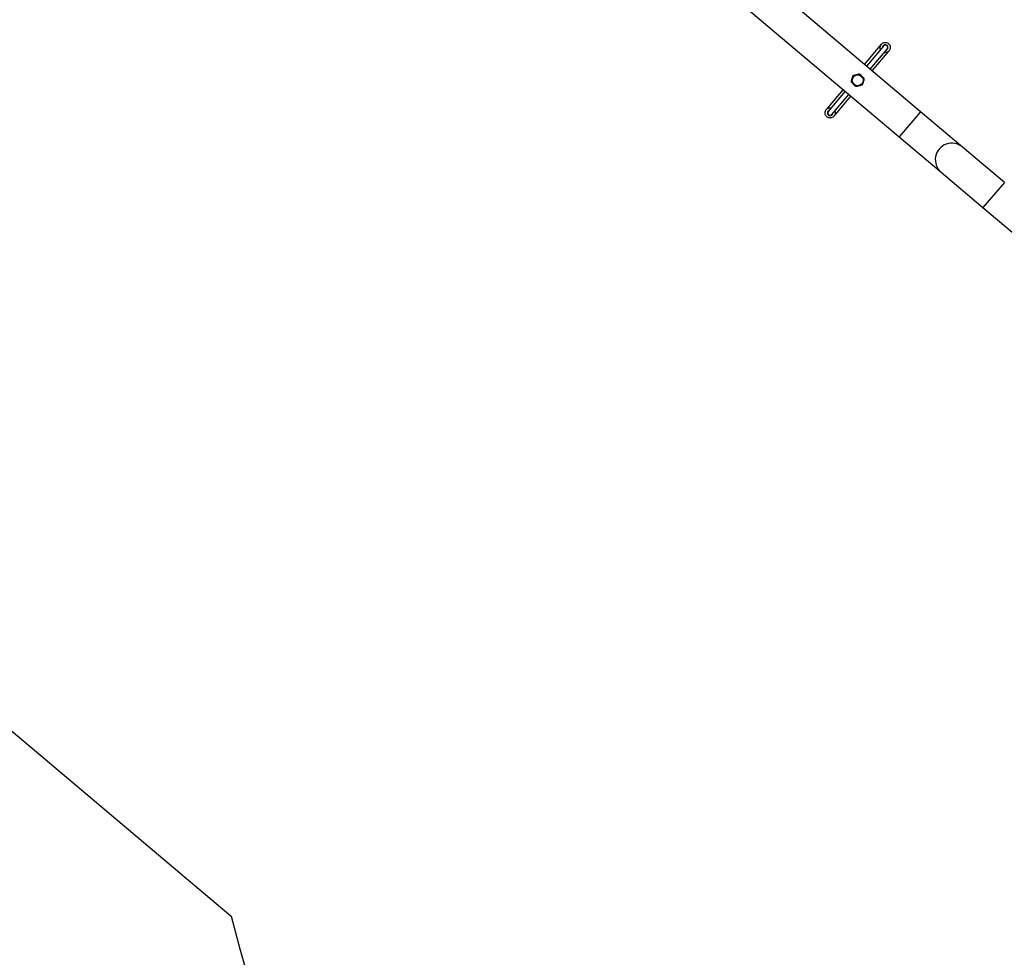
# Model space of a CAD drawing. Units: millimetres. Extents: x -309 to 9326, y 3952 to 13521.
# Drawn here: x 4442 to 5881, y 5841 to 7211 of the extents above; entities that cross this region are included whole.
import ezdxf

# ---------------------------------------------------------------- set-up
doc = ezdxf.new("R2010")
doc.units = ezdxf.units.MM
doc.header["$LTSCALE"] = 50
doc.header["$PDSIZE"] = -1
for name, color, linetype in [('SAFETY_AREA', 3, 'Continuous'), ('TIPTAP', 6, 'Continuous'), ('TIPTAP_DIM', 9, 'Continuous')]:
    doc.layers.add(name, color=color, linetype=linetype)
doc.dimstyles.new('000000002E6C9198', dxfattribs={"dimscale": 100, "dimtxt": 1, "dimasz": 1, "dimexe": 1, "dimexo": 1, "dimgap": 1, "dimtad": 1, "dimdec": 0, "dimtxsty": 'Standard', "dimblk": 'OBLIQUE', "dimcen": 2.5, "dimdle": 1, "dimadec": 0, "dimazin": 0, "dimtfac": 1, "dimtdec": 0, "dimtmove": 0, "dimatfit": 3, "dimldrblk": 'OBLIQUE', "dimfxl": 0, "dimarcsym": 0})

# ---------------------------------------------------------------- blocks, each defined once
blk = doc.blocks.new('_Oblique')
at = {"color": 0, "linetype": 'ByBlock', "lineweight": -2}
blk.add_line((-0.5, -0.5), (0.5, 0.5), dxfattribs=at)
blk = doc.blocks.new('_D_9')
at = {"layer": 'Defpoints', "color": 0}
for p in [(-107.4, 12519.3), (6714.1, 12519.3), (7259.1, 4105.9)]:
    blk.add_point(p, dxfattribs=at)
at = {"layer": 'TIPTAP_DIM', "color": 0, "linetype": 'ByBlock', "lineweight": -2}
for p, q in [((-107.4, 4005.9), (-107.4, 12619.3)), ((-7.4, 12519.3), (-207.4, 12519.3)), ((-7.4, 4105.9), (-207.4, 4105.9))]:
    blk.add_line(p, q, dxfattribs=at)
at = {"layer": 'TIPTAP_DIM', "color": 0, "lineweight": -2, "xscale": 100, "yscale": 100, "zscale": 100}
for p, rotation in [((-107.4, 12519.3), 90), ((-107.4, 4105.9), 270)]:
    blk.add_blockref('_Oblique', p, dxfattribs=dict(at, rotation=rotation))
at = {"layer": 'TIPTAP_DIM', "color": 0, "insert": (-307.4, 8921.4), "char_height": 100, "attachment_point": 2, "rotation": 90}
blk.add_mtext('8413', dxfattribs=at)
blk = doc.blocks.new('OCT103_Top')
at = {"layer": 'SAFETY_AREA', "linetype": 'Continuous'}
blk.add_lwpolyline([(-2640.3, 2382.4), (-3975, 1507.2, 0.252791), (-4652.5, 252.8), (-4652.5, -107.2, 0.414214), (-3152.5, -1607.2), (-2328.2, -1607.2), (-1237.3, -2527.5, 0.210574), (-306, -3719), (407.6, -4104.6, 0.723446), (2913.3, -1736.4, 0.156443), (3047.9, 1458.7, 0.26194), (2693.4, 2886, 0.439734), (-446, 3754.6), (-2599.9, 2408.3)], format="xyb", dxfattribs=at)
at = {"layer": 'TIPTAP', "linetype": 'Continuous', "lineweight": 25}
for p, q in [((-229.7, -1351.8), (-1406.8, -358.8)), ((-1438, -395.7), (-260.9, -1388.7)), ((-287.2, -1253.3), (-311.9, -1282.5)), ((-284.1, -1255.8), (-308.8, -1285.1)), ((-303.5, -1289.6), (-278.8, -1260.3)), ((-300.4, -1292.2), (-275.8, -1262.9)), ((-316.9, -1298.5), (-317.2, -1298)), ((-343, -1319.4), (-367.7, -1348.7)), ((-340, -1322), (-364.7, -1351.3)), ((-326.5, -1313), (-326.2, -1313.6)), ((-359.4, -1355.8), (-334.6, -1326.5)), ((-356.2, -1358.3), (-331.6, -1329.1)), ((-229.7, -1351.8), (-260.9, -1388.7)), ((-168.6, -1403.4), (-229.7, -1351.8)), ((-260.9, -1388.7), (-199.7, -1440.3)), ((-107.4, -1455), (-168.6, -1403.4)), ((-199.7, -1440.3), (-138.6, -1491.9)), ((-107.4, -1455), (-138.6, -1491.9)), ((-138.6, -1491.9), (503.5, -2033.5))]:
    blk.add_line(p, q, dxfattribs=at)
blk.add_circle((-321.7, -1305.8), 8, dxfattribs=at)
for centre, radius, start, end in [((-281.4, -1258), 3.5, 319.8494, 139.8494), ((-281.4, -1258), 3.5, 49.8494, 139.8494), ((-281.4, -1258), 3.5, 319.8494, 49.8494), ((-362, -1353.6), 3.5, 139.8494, 319.8494), ((-362, -1353.6), 3.5, 139.8494, 229.8494), ((-362, -1353.6), 3.5, 229.8494, 319.8494), ((-184.1, -1421.9), 24.2, 49.8494, 229.8494)]:
    blk.add_arc(centre, radius, start, end, dxfattribs=at)
for points, knots in [([(-288.4, -1260.8), (-288.6, -1260.4), (-289.1, -1259.2), (-289, -1257), (-288.3, -1254.6), (-286.7, -1252.5), (-284.6, -1251.1), (-282.1, -1250.5), (-279.5, -1250.7), (-277.7, -1251.5), (-276.9, -1252.2), (-276.7, -1252.4)], [0, 0, 0, 0, 0.068134, 0.195312, 0.322663, 0.45018, 0.577784, 0.705365, 0.832833, 0.960154, 1, 1, 1, 1]), ([(-278.9, -1255), (-279, -1255), (-279.5, -1254.6), (-280.5, -1254.2), (-281.4, -1254.1), (-282.3, -1254.1), (-283.2, -1254.4), (-284.3, -1255.1), (-285.1, -1256.1), (-285.3, -1256.9), (-285.4, -1257.3)], [0, 0, 0, 0, 0.051249, 0.214985, 0.378716, 0.379024, 0.543226, 0.70751, 0.871707, 1, 1, 1, 1]), ([(-276.7, -1252.4), (-276.2, -1252.8), (-275.2, -1253.8), (-274.2, -1255.8), (-273.9, -1258.4), (-274.4, -1260.9), (-275.7, -1263.1), (-277.7, -1264.7), (-280.1, -1265.6), (-282, -1265.8), (-282.9, -1265.4), (-283.1, -1265.4)], [0, 0, 0, 0, 0.087605, 0.214551, 0.341528, 0.468615, 0.595848, 0.723208, 0.850617, 0.977965, 1, 1, 1, 1]), ([(-280, -1261.8), (-279.8, -1261.7), (-279.2, -1261.5), (-278.4, -1260.7), (-277.7, -1259.6), (-277.4, -1258.2), (-277.6, -1256.9), (-278.1, -1255.8), (-278.7, -1255.3), (-278.9, -1255)], [0, 0, 0, 0, 0.064831, 0.229598, 0.394193, 0.558555, 0.722718, 0.88679, 1, 1, 1, 1]), ([(-330.3, -1309.2), (-330.5, -1309), (-330.8, -1308.6), (-331, -1307.9), (-331, -1307.3), (-330.9, -1307), (-330.9, -1306.9)], [0, 0, 0, 0, 0.299215, 0.598843, 0.892597, 1, 1, 1, 1]), ([(-330.9, -1306.9), (-330.7, -1306.1), (-330.2, -1304.5), (-329.5, -1302.2), (-329.1, -1300.7), (-328.9, -1300.1)], [0, 0, 0, 0, 0.346145, 0.700803, 1, 1, 1, 1]), ([(-325.4, -1314.3), (-325.6, -1314), (-326.3, -1313.3), (-327.7, -1311.9), (-329.1, -1310.4), (-330, -1309.5), (-330.3, -1309.2)], [0, 0, 0, 0, 0.1289027, 0.4635111, 0.8065526, 1, 1, 1, 1]), ([(-328.9, -1300.1), (-328.8, -1299.8), (-328.7, -1299.4), (-328.1, -1298.8), (-327.6, -1298.5), (-327.3, -1298.4), (-327.2, -1298.4)], [0, 0, 0, 0, 0.299203, 0.598831, 0.892585, 1, 1, 1, 1]), ([(-327.2, -1298.4), (-326.4, -1298.2), (-324.8, -1297.8), (-322.5, -1297.2), (-321, -1296.9), (-320.4, -1296.7)], [0, 0, 0, 0, 0.3461455, 0.7008032, 1, 1, 1, 1]), ([(-320.4, -1296.7), (-320.1, -1296.7), (-319.6, -1296.6), (-318.9, -1296.8), (-318.4, -1297.1), (-318.1, -1297.3), (-318.1, -1297.3)], [0, 0, 0, 0, 0.299203, 0.598831, 0.892585, 1, 1, 1, 1]), ([(-318.1, -1297.3), (-317.8, -1297.7), (-316.9, -1298.6), (-315.5, -1300.1), (-314.1, -1301.4), (-313.4, -1302.2), (-313.2, -1302.4)], [0, 0, 0, 0, 0.193447, 0.527975, 0.871097, 1, 1, 1, 1]), ([(-312.6, -1304.7), (-312.8, -1305.5), (-313.3, -1307.1), (-313.9, -1309.4), (-314.3, -1310.9), (-314.5, -1311.5)], [0, 0, 0, 0, 0.3461455, 0.7008032, 1, 1, 1, 1]), ([(-313.2, -1302.4), (-313, -1302.6), (-312.7, -1303), (-312.5, -1303.7), (-312.5, -1304.3), (-312.6, -1304.6), (-312.6, -1304.7)], [0, 0, 0, 0, 0.299215, 0.598843, 0.892597, 1, 1, 1, 1]), ([(-323.1, -1314.9), (-323.4, -1314.9), (-323.8, -1315), (-324.6, -1314.8), (-325.1, -1314.5), (-325.3, -1314.3), (-325.4, -1314.3)], [0, 0, 0, 0, 0.299203, 0.598831, 0.892585, 1, 1, 1, 1]), ([(-316.2, -1313.2), (-317, -1313.4), (-318.6, -1313.8), (-320.9, -1314.4), (-322.4, -1314.7), (-323.1, -1314.9)], [0, 0, 0, 0, 0.346145, 0.700803, 1, 1, 1, 1]), ([(-314.5, -1311.5), (-314.6, -1311.8), (-314.8, -1312.2), (-315.3, -1312.8), (-315.8, -1313.1), (-316.2, -1313.2), (-316.2, -1313.2)], [0, 0, 0, 0, 0.299203, 0.598831, 0.892585, 1, 1, 1, 1]), ([(-366.8, -1359.2), (-367.2, -1358.8), (-368.2, -1357.8), (-369.3, -1355.8), (-369.6, -1353.2), (-369.1, -1350.7), (-367.8, -1348.5), (-365.8, -1346.9), (-363.4, -1346), (-361.5, -1345.8), (-360.5, -1346.2), (-360.4, -1346.2)], [0, 0, 0, 0, 0.0876049, 0.2145505, 0.3415284, 0.4686151, 0.5958482, 0.723208, 0.8506169, 0.977965, 1, 1, 1, 1]), ([(-355.1, -1350.8), (-354.9, -1351.2), (-354.4, -1352.4), (-354.4, -1354.6), (-355.2, -1357), (-356.7, -1359.1), (-358.9, -1360.5), (-361.4, -1361.1), (-363.9, -1360.9), (-365.7, -1360.1), (-366.6, -1359.4), (-366.8, -1359.2)], [0, 0, 0, 0, 0.068134, 0.195312, 0.322663, 0.45018, 0.577784, 0.705365, 0.832833, 0.960154, 1, 1, 1, 1]), ([(-363.5, -1349.8), (-363.6, -1349.9), (-364.2, -1350.1), (-365.1, -1350.9), (-365.8, -1352), (-366, -1353.4), (-365.9, -1354.7), (-365.3, -1355.8), (-364.8, -1356.3), (-364.6, -1356.6)], [0, 0, 0, 0, 0.064831, 0.229598, 0.394193, 0.558555, 0.722718, 0.88679, 1, 1, 1, 1]), ([(-364.6, -1356.6), (-364.4, -1356.6), (-364, -1357), (-363, -1357.4), (-362.1, -1357.5), (-361.2, -1357.4), (-360.3, -1357.2), (-359.2, -1356.5), (-358.4, -1355.5), (-358.2, -1354.7), (-358.1, -1354.3)], [0, 0, 0, 0, 0.051249, 0.214985, 0.378716, 0.379024, 0.543226, 0.70751, 0.871707, 1, 1, 1, 1])]:
    blk.add_open_spline(points, degree=3, knots=knots, dxfattribs=at)

msp = doc.modelspace()

# ---------------------------------------------------------------- block references
msp.add_blockref('OCT103_Top', (5988.8, 8428.7))

# ---------------------------------------------------------------- dimensions: what is measured, and where the dimension line sits
at = {"layer": 'TIPTAP_DIM'}
dim = msp.add_linear_dim(base=(-107.4, 12519.3), p1=(7259.1, 4105.9), p2=(6714.1, 12519.3), angle=90, dimstyle='000000002E6C9198', dxfattribs=at)
dim.commit()
dim.dimension.update_dxf_attribs({"geometry": '_D_9', "text_midpoint": (-107.4, 8921.4), "dimtype": 160})

doc.saveas('drawing.dxf')
